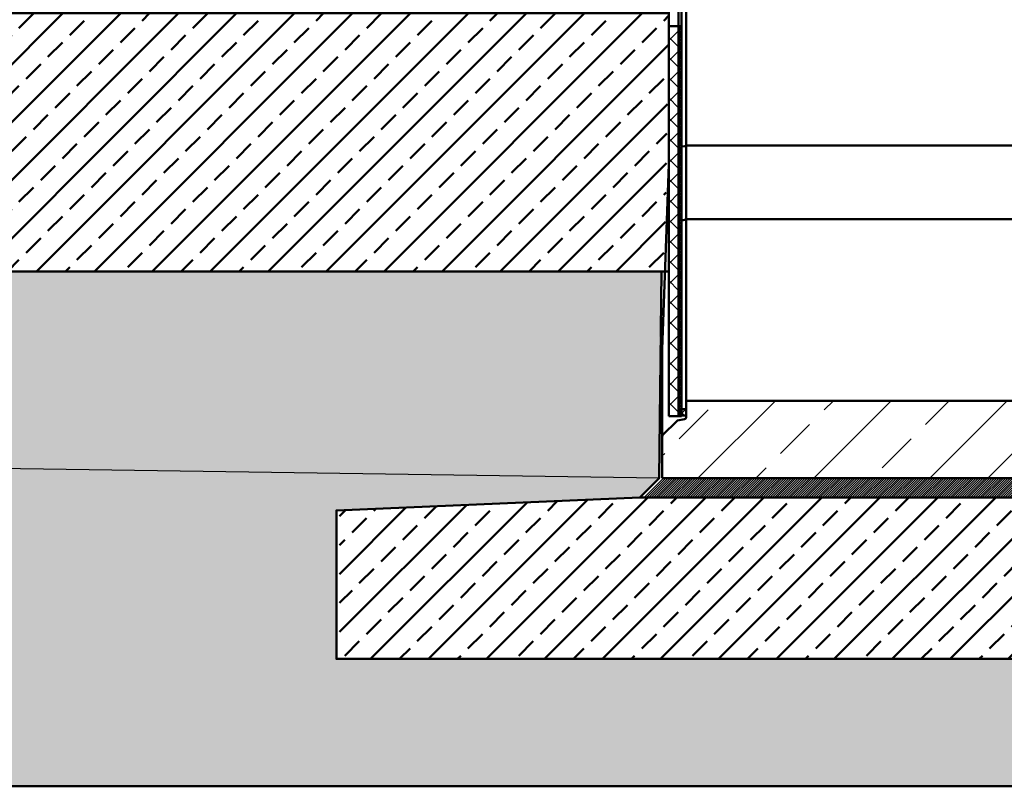
# Model space of a CAD drawing. Units: millimetres. Extents: x 65 to 12680, y 43 to 4498.
# Drawn here: x 2954 to 4480, y 2270 to 3458 of the extents above; entities that cross this region are included whole.
import ezdxf

# ---------------------------------------------------------------- set-up
doc = ezdxf.new("R2010")
doc.units = ezdxf.units.MM
doc.linetypes.add('AM_DIN_G_W050', pattern=[13.75, 9.75, -1.5, 1, -1.5])
for name, color, linetype, lineweight in [('AM_0', 7, 'Continuous', 50), ('AM_5', 3, 'Continuous', 25), ('AM_7', 4, 'AM_DIN_G_W050', 25), ('AM_8', 1, 'Continuous', 25), ('Bemaßung (ISO)', 7, 'Continuous', 25), ('Schraffur (ISO)', 7, 'Continuous', 18), ('Sichtbar (ISO)', 7, 'Continuous', 50)]:
    doc.layers.add(name, color=color, linetype=linetype, lineweight=lineweight)
doc.styles.add('Notiztext (DIN)', font='arial.ttf')
doc.dimstyles.new('Standard (DIN)', dxfattribs={"dimscale": 10, "dimtxt": 3.5, "dimasz": 2.5, "dimexe": 1, "dimexo": 0, "dimgap": 0.5, "dimtad": 1, "dimrnd": 1e-08, "dimtxsty": 'Notiztext (DIN)', "dimcen": 0.09, "dimdle": 10, "dimclrd": 256, "dimclre": 256, "dimclrt": 256, "dimadec": 0, "dimazin": 2, "dimtfac": 0.714286, "dimtmove": 0, "dimatfit": 3, "dimfxl": 1, "dimtolj": 1, "dimlwd": -1, "dimlwe": -1, "dimarcsym": 0})

# ---------------------------------------------------------------- blocks, each defined once
blk = doc.blocks.new('*D25')
at = {"layer": 'Bemaßung (ISO)', "transparency": 16777216}
for p, q in [((3979.8, 3447.6), (3979.8, 4107.5)), ((8479.8, 3947.6), (8479.8, 4107.5)), ((4004.8, 4097.5), (8454.8, 4097.5))]:
    blk.add_line(p, q, dxfattribs=at)
for points in [[(4004.8, 4101.7), (4004.8, 4093.3), (3979.8, 4097.5)], [(8454.8, 4101.7), (8454.8, 4093.3), (8479.8, 4097.5)]]:
    blk.add_solid(points, dxfattribs=at)
at = {"layer": 'Defpoints', "color": 0, "transparency": 16777216}
for p in [(8479.8, 4097.5), (8479.8, 3947.6), (3979.8, 3447.6)]:
    blk.add_point(p, dxfattribs=at)
at = {"layer": 'Bemaßung (ISO)', "transparency": 16777216, "insert": (6043.5, 4120.4), "char_height": 35, "attachment_point": 4, "style": 'Notiztext (DIN)'}
blk.add_mtext('\\A1;4500', dxfattribs=at)

msp = doc.modelspace()

# ---------------------------------------------------------------- hatches: boundary and pattern name
at = {"layer": 'AM_0'}
h = msp.add_hatch(dxfattribs=at)
h.set_pattern_fill('ANSI33', color=1, scale=10)
h.set_pattern_definition([(45, (-10461.07, 43.46), (-44.90128, 44.90128), []), (45, (-10416.17, 43.46), (-44.90128, 44.90128), [31.75, -15.875])])
h.paths.add_polyline_path([(2068.872, 3067.626), (3954.033, 3067.626), (3959.842, 3467.626), (2068.872, 3467.626)])
h = msp.add_hatch(dxfattribs=at)
h.set_pattern_fill('AR-CONC', color=1, scale=0.5, angle=45, style=0, double=1)
h.set_pattern_definition([(95, (3845.79, 2102.04), (70.0473, 58.7767), [9.525, -104.775]), (40, (3845.79, 2102.04), (-80.0092, 55.0884), [7.62, -83.8203]), (145.4514, (3851.63, 2106.94), (-9.9619, 113.865), [8.095, -89.0451]), (91.1842, (3827.83, 2120), (110.705, 80.9767), [14.2875, -157.1625]), (141.6356, (3837.06, 2126.75), (-3.5433, 171.4134), [12.1425, -133.568]), (36.184, (3827.83, 2120), (-3.5433, 171.4134), [11.43, -125.73]), (66, (3841.3, 2124.49), (89.76, 17.4476), [9.525, -104.775]), (11, (3841.3, 2124.49), (-43.27, 86.9706), [7.62, -83.82]), (116.4514, (3848.78, 2125.94), (46.49, 104.4182), [8.095, -89.045]), (82.5, (3845.79, 2102.04), (-28.80273, 30.9867), [0, -82.804, 0, -85.09, 0, -84.1375]), (52.5, (3845.79, 2102.04), (-11.79486, 59.0435), [0, -48.514, 0, -80.899, 0, -32.0675]), (12.5, (3825.764, 2082.013), (49.96393, 45.9131), [0, -31.75, 0, -99.06, 0, -131.445]), (2.5, (3816.784, 2073.03), (43.38195, 61.3612), [0, -41.275, 0, -65.786, 0, -93.345])])
h.paths.add_polyline_path([(2068.872, 2270.448), (7874.942, 2270.448), (7874.942, 2467.626), (3444.942, 2467.626), (3444.942, 2697.626), (3914.942, 2717.626), (3944.942, 2747.626), (3944.942, 2947.626), (3944.942, 2947.629), (3948.601, 3052.399), (3948.784, 3067.626), (2068.872, 3067.626)])
h = msp.add_hatch(dxfattribs=at)
h.set_pattern_fill('ANSI33', color=1, scale=10)
h.set_pattern_definition([(45, (3850.89, 2102.04), (-44.9013, 44.9013), []), (45, (3895.79, 2102.04), (-44.9013, 44.9013), [31.75, -15.875])])
h.paths.add_polyline_path([(7880.042, 2717.626), (3920.042, 2717.626), (3450.042, 2697.626), (3450.042, 2467.626), (7880.042, 2467.626)])
at = {"layer": 'AM_8'}
h = msp.add_hatch(dxfattribs=at)
h.set_pattern_fill('_U', color=256, scale=2.5, angle=45, style=0, pattern_type=0)
h.set_pattern_definition([(45, (3850.8904, 2102.039), (-1.767767, 1.767767), [])])
edge = h.paths.add_edge_path()
edge.add_line((6972.163, 2839.748), (6947.921, 2815.505))
edge.add_arc((6950.042, 2813.384), 3, 135, 180)
edge.add_line((6947.042, 2813.384), (6947.042, 2747.626))
edge.add_line((6947.042, 2747.626), (3950.042, 2747.626))
edge.add_line((3950.042, 2747.626), (3920.042, 2717.626))
edge.add_line((3920.042, 2717.626), (7880.042, 2717.626))
edge.add_line((7880.042, 2717.626), (7880.042, 2747.626))
edge.add_line((7880.042, 2747.626), (6950.042, 2747.626))
edge.add_line((6950.042, 2747.626), (6950.042, 2812.384))
edge.add_arc((6953.042, 2812.384), 3, 135, 180, ccw=False)
edge.add_line((6950.921, 2814.505), (6972.416, 2836))
edge.add_arc((6974.537, 2833.879), 3, 102.094757, 135, ccw=False)
edge.add_line((6973.908, 2836.812), (6984.671, 2839.118))
edge.add_arc((6984.042, 2842.052), 3, 282.094757, 360)
edge.add_line((6987.042, 2842.052), (6987.042, 3847.912))
edge.add_ellipse((6984.042, 3847.912), major_axis=(0, 3.103), ratio=0.96692128, start_angle=225, end_angle=270, ccw=False)
edge.add_line((6986.163, 3845.718), (6973.921, 3833.056))
edge.add_ellipse((6976.042, 3830.862), major_axis=(0, 3.103), ratio=0.96692128, start_angle=45, end_angle=90)
edge.add_line((6973.042, 3830.862), (6973.042, 2841.869))
edge.add_arc((6970.042, 2841.869), 3, 315, 360, ccw=False)
at = {"layer": 'Schraffur (ISO)'}
h = msp.add_hatch(dxfattribs=at)
h.set_pattern_fill('ANSI31', color=256, scale=177.8, style=0, double=1)
h.set_pattern_definition([(45, (1416.664, -3612.61), (-15.71545, 15.71545), [])])
h.paths.add_polyline_path([(3974.842, 3447.626), (3959.842, 3447.626), (3959.842, 2843.626), (3974.842, 2843.626)])
h = msp.add_hatch(dxfattribs=at)
h.set_pattern_fill('ANSI31', color=256, scale=177.8, angle=90, style=0, double=1)
h.set_pattern_definition([(135, (1416.664, -3612.61), (-15.71545, -15.71545), [])])
h.paths.add_polyline_path([(3974.842, 3447.626), (3959.842, 3447.626), (3959.842, 2843.626), (3974.842, 2843.626)])
h = msp.add_hatch(dxfattribs=at)
h.set_pattern_fill('ANSI31', color=256, scale=25.4, style=0, double=1)
h.set_pattern_definition([(45, (1416.6645, -3612.6097), (-2.245064, 2.245064), [])])
h.paths.add_polyline_path([(3979.842, 3447.626), (3974.842, 3447.626), (3974.842, 2843.626), (3979.842, 2843.626), (3979.842, 2844.626), (3979.842, 2854.626)])
h = msp.add_hatch(dxfattribs=at)
h.set_pattern_fill('ANSI31', color=256, scale=25.4, angle=90, style=0, double=1)
h.set_pattern_definition([(135, (1416.6645, -3612.6097), (-2.245064, -2.245064), [])])
h.paths.add_polyline_path([(3979.842, 3447.626), (3974.842, 3447.626), (3974.842, 2843.626), (3979.842, 2843.626), (3979.842, 2844.626), (3979.842, 2854.626)])
h = msp.add_hatch(dxfattribs=at)
h.set_pattern_fill('ANSI33', color=256, scale=508, style=0)
h.set_pattern_definition([(45, (1416.66, -3612.61), (-89.8026, 89.8026), []), (45, (1506.47, -3612.61), (-89.8026, 89.8026), [63.5, -31.75])])
edge = h.paths.add_edge_path()
edge.add_ellipse((3974.337, 2833.879), major_axis=(-2.933, -0.629), ratio=1, start_angle=270, end_angle=302.905243)
edge.add_line((3972.216, 2836), (3950.721, 2814.505))
edge.add_ellipse((3952.842, 2812.384), major_axis=(-2.121, -2.121), ratio=1, start_angle=270, end_angle=315)
edge.add_line((3949.842, 2812.384), (3949.842, 2747.626))
edge.add_line((3949.842, 2747.626), (6946.842, 2747.626))
edge.add_line((6946.842, 2747.626), (6946.842, 2813.384))
edge.add_ellipse((6949.842, 2813.384), major_axis=(0, 3), ratio=1, start_angle=45, end_angle=90, ccw=False)
edge.add_line((6947.721, 2815.505), (6971.963, 2839.748))
edge.add_ellipse((6969.842, 2841.869), major_axis=(2.121, 2.121), ratio=1, start_angle=270, end_angle=315)
edge.add_line((6972.842, 2841.869), (6972.842, 2867.626))
edge.add_line((6972.842, 2867.626), (3986.842, 2867.626))
edge.add_line((3986.842, 2867.626), (3986.842, 2842.052))
edge.add_ellipse((3983.842, 2842.052), major_axis=(0, -3), ratio=1, start_angle=12.094757, end_angle=90, ccw=False)
edge.add_line((3984.471, 2839.118), (3973.708, 2836.812))
h = msp.add_hatch(dxfattribs=at)
h.set_pattern_fill('ANSI31', color=256, scale=50.8, style=0, double=1)
h.set_pattern_definition([(45, (1416.6645, -3612.61), (-4.490128, 4.490128), [])])
h.paths.add_polyline_path([(3986.842, 2854.626), (3979.842, 2854.626), (3979.842, 2844.626), (3986.842, 2844.626)])
h = msp.add_hatch(dxfattribs=at)
h.set_pattern_fill('ANSI31', color=256, scale=50.8, angle=90, style=0, double=1)
h.set_pattern_definition([(135, (1416.6645, -3612.61), (-4.490128, -4.490128), [])])
h.paths.add_polyline_path([(3986.842, 2854.626), (3979.842, 2854.626), (3979.842, 2844.626), (3986.842, 2844.626)])

# ---------------------------------------------------------------- linework, layer by layer
at = {"layer": 'AM_0'}
msp.add_lwpolyline([(2068.872, 3467.626), (3959.842, 3467.626), (3959.842, 3067.626), (2068.872, 3067.626)], close=True, dxfattribs=at)
for points in [[(3948.784, 3067.626), (2068.872, 3067.626), (2068.872, 2270.448), (7874.942, 2270.448), (7874.942, 2467.626), (3444.942, 2467.626), (3444.942, 2697.626), (3914.942, 2717.626), (3944.942, 2747.626), (3948.784, 3067.626)], [(3944.942, 2747.626), (3914.942, 2717.626), (7879.842, 2717.626)], [(3944.942, 2747.626), (3914.942, 2717.626), (7879.842, 2717.626)], [(3914.942, 2717.626), (3444.942, 2697.626), (3444.942, 2467.626), (7879.842, 2467.626)], [(7879.842, 2717.626), (3914.942, 2717.626)]]:
    msp.add_lwpolyline(points, dxfattribs=at)
at = {"layer": 'AM_5'}
msp.add_line((3944.942, 2747.626), (2069.55, 2774.87), dxfattribs=at)
at = {"layer": 'AM_7', "ltscale": 10}
msp.add_line((2068.872, 2270.448), (9144.918, 2270.448), dxfattribs=at)
at = {"layer": 'Sichtbar (ISO)'}
for p, q in [((3986.842, 3747.626), (3986.842, 3382.626)), ((3959.842, 3447.626), (3959.842, 3636.667)), ((3974.842, 3636.667), (3974.842, 3447.626)), ((3974.842, 3447.626), (3974.842, 3636.667)), ((3979.842, 3636.667), (3979.842, 3447.626)), ((3974.842, 3447.626), (3959.842, 3447.626)), ((3959.842, 3447.626), (3959.842, 2843.626)), ((3974.842, 2843.626), (3974.842, 3447.626)), ((3979.842, 3447.626), (3974.842, 3447.626)), ((3974.842, 3447.626), (3974.842, 2843.626)), ((3979.842, 2843.626), (3979.842, 3447.626)), ((3986.842, 3382.626), (3986.842, 3262.626)), ((3984.471, 3261.525), (3979.842, 3261.486)), ((5317.342, 3262.626), (3986.842, 3262.626)), ((3986.842, 3262.626), (3986.842, 3148.78)), ((3959.842, 3233.989), (3956.792, 3146.639)), ((3956.792, 3146.639), (3949.842, 2947.629)), ((5317.342, 3148.78), (3986.842, 3148.78)), ((3986.842, 3148.78), (3986.842, 2867.626)), ((3949.842, 2947.629), (3949.842, 2947.626)), ((3949.842, 2947.626), (3949.842, 2812.455)), ((3986.842, 2854.626), (3979.842, 2854.626)), ((3979.842, 2854.626), (3979.842, 2844.626)), ((6972.842, 2867.626), (3986.842, 2867.626)), ((3986.842, 2867.626), (3986.842, 2842.052)), ((3986.842, 2844.626), (3986.842, 2854.626)), ((3959.842, 2843.626), (3974.842, 2843.626)), ((3984.471, 2839.118), (3973.708, 2836.812)), ((3974.842, 2843.626), (3979.842, 2843.626)), ((3979.842, 2844.626), (3986.842, 2844.626)), ((3972.216, 2836), (3950.721, 2814.505)), ((3949.842, 2812.455), (3949.842, 2812.384)), ((3949.842, 2812.384), (3949.842, 2747.626)), ((3949.842, 2747.626), (6946.842, 2747.626))]:
    msp.add_line(p, q, dxfattribs=at)
for centre, start, end in [((3983.842, 2842.052), 282.094757, 0), ((3974.337, 2833.879), 102.094757, 135), ((3952.842, 2812.384), 135, 180)]:
    msp.add_arc(centre, 3, start, end, dxfattribs=at)
msp.add_ellipse((3983.842, 3261.638), major_axis=(-3, 0), ratio=0.03865264, start_param=1.78188966, end_param=3.14159265, dxfattribs=at)
for points, knots in [([(3957.668, 3146.633), (3957.392, 3146.639), (3957.173, 3146.643), (3956.871, 3146.645), (3956.793, 3146.643), (3956.792, 3146.639), (3956.792, 3146.639), (3956.792, 3146.639)], [0, 0, 0, 0, 0.117201178, 0.117201178, 0.235121943, 0.235121943, 0.235928279, 0.235928279, 0.235928279, 0.235928279]), ([(3959.842, 3146.734), (3959.504, 3146.718), (3959.165, 3146.702), (3958.441, 3146.669), (3958.055, 3146.651), (3957.67, 3146.633)], [1.838569092, 1.838569092, 1.838569092, 1.838569092, 1.982135498, 1.982135498, 2.145814611, 2.145814611, 2.145814611, 2.145814611]), ([(3984.471, 3147.455), (3982.928, 3147.439), (3981.385, 3147.424), (3979.842, 3147.408), (3979.842, 3147.408), (3979.842, 3147.408)], [0.242525798, 0.242525798, 0.242525798, 0.242525798, 0.715894182, 0.715894182, 0.715894185, 0.715894185, 0.715894185, 0.715894185]), ([(3984.471, 3147.455), (3984.853, 3147.458), (3985.215, 3147.466), (3985.86, 3147.486), (3986.136, 3147.499), (3986.509, 3147.526), (3986.632, 3147.538), (3986.799, 3147.564), (3986.841, 3147.577), (3986.842, 3147.591), (3986.842, 3147.591), (3986.842, 3147.591)], [-0.40817151, -0.40817151, -0.40817151, -0.40817151, -0.290986418, -0.290986418, -0.173791185, -0.173791185, -0.086896228, -0.086896228, 0, 0, 0.000800512, 0.000800512, 0.000800512, 0.000800512]), ([(3950.721, 2948.12), (3950.719, 2948.12), (3950.717, 2948.119), (3950.443, 2948.057), (3950.226, 2947.983), (3949.925, 2947.815), (3949.846, 2947.724), (3949.842, 2947.629)], [-0.000777512, -0.000777512, -0.000777512, -0.000777512, 0, 0, 0.115880146, 0.115880146, 0.233097067, 0.233097067, 0.233097067, 0.233097067])]:
    msp.add_open_spline(points, degree=3, knots=knots, dxfattribs=at)
msp.add_open_spline([(3957.67, 3146.633), (3957.669, 3146.633), (3957.668, 3146.633), (3957.668, 3146.633)], degree=3, dxfattribs=at)

# ---------------------------------------------------------------- dimensions: what is measured, and where the dimension line sits
at = {"layer": 'Bemaßung (ISO)'}
dim = msp.add_linear_dim(base=(8479.842, 4097.514), p1=(3979.842, 3447.626), p2=(8479.842, 3947.626), angle=180, dimstyle='Standard (DIN)', override={"dimgap": 0.5, "dimdec": 2, "dimtol": 0, "dimlim": 0, "dimtp": 0, "dimtm": 0, "dimtdec": 2, "dimtofl": 0, "dimatfit": 1}, dxfattribs=at)
dim.commit()
dim.dimension.update_dxf_attribs({"geometry": '*D25', "text_midpoint": (6096.452, 4097.514), "dimtype": 160})

doc.saveas('drawing.dxf')
